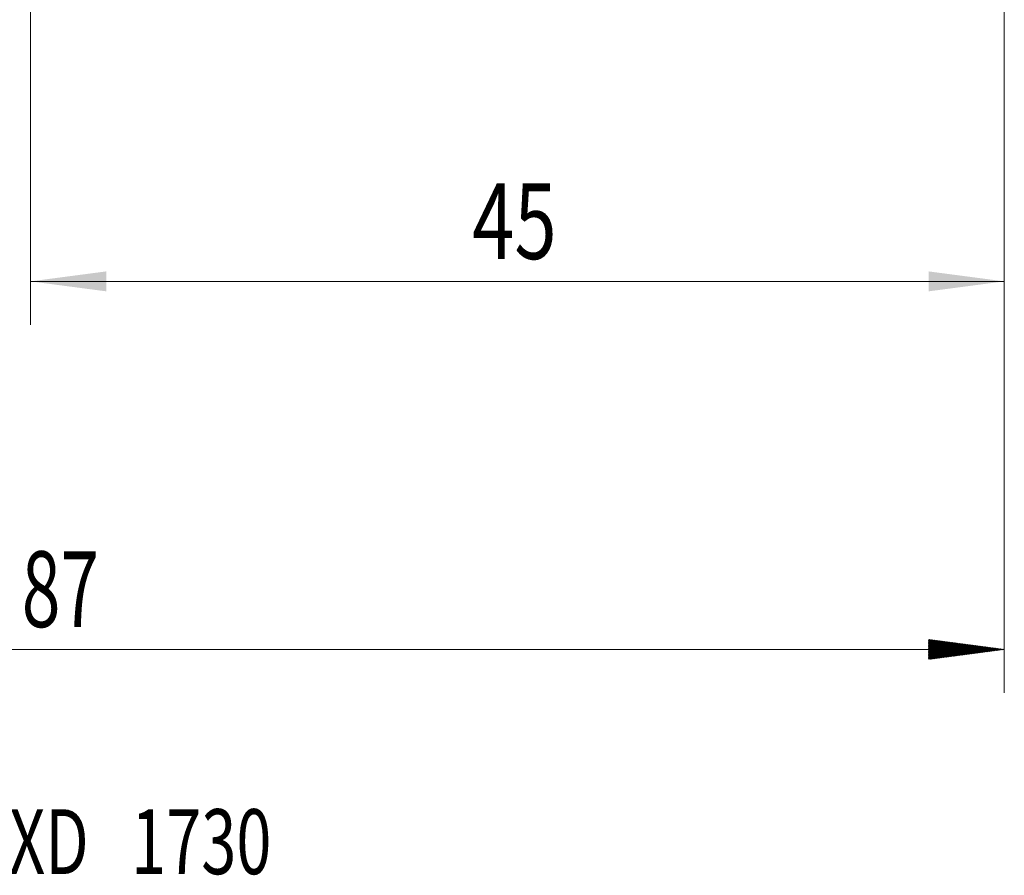
# Model space of a CAD drawing. Units: millimetres. Extents: x -54 to 61, y -62 to 29.
# Drawn here: x 1 to 47, y -62 to -23 of the extents above; entities that cross this region are included whole.
import ezdxf

# ---------------------------------------------------------------- set-up
doc = ezdxf.new("R2010")
doc.units = ezdxf.units.MM
doc.layers.add('SK2', color=7, linetype='Continuous')
doc.layers.add('SK6', color=5, linetype='Continuous')
doc.styles.add('iso_b_vert', font='simplex.shx')
doc.dimstyles.get("Standard").update_dxf_attribs({"dimtxt": 0.18, "dimasz": 0.18, "dimexe": 0.18, "dimexo": 0.0625, "dimgap": 0.09, "dimtad": 1, "dimzin": 0, "dimdsep": 52, "dimtxsty": 'Standard', "dimcen": 0.09, "dimadec": 0, "dimazin": 0, "dimtfac": 1, "dimtdec": 4, "dimtofl": 0, "dimtmove": 0, "dimatfit": 3, "dimfxl": 1, "dimtolj": 1, "dimtzin": 0, "dimarcsym": 0})

# ---------------------------------------------------------------- blocks, each defined once
blk = doc.blocks.new('_U1')
at = {"layer": 'SK2', "lineweight": 13}
for p, q in [((1.997679, -6.3875), (1.997679, -36.728369)), ((47, -6.5875), (47, -36.728369)), ((47, -34.728369), (1.997679, -34.728369))]:
    blk.add_line(p, q, dxfattribs=at)
at = {"layer": 'SK2', "lineweight": 18}
for points in [[(1.997679, -34.728369), (5.497677, -34.267585), (5.497681, -35.189152)], [(47, -34.728369), (43.500002, -35.189152), (43.499998, -34.267585)]]:
    blk.add_solid(points, dxfattribs=at)
at = {"layer": 'SK2', "lineweight": 18, "insert": (22.409607, -33.695735), "char_height": 3.5, "attachment_point": 7, "line_spacing_factor": 1.084337, "style": 'iso_b_vert'}
blk.add_mtext('\\W0.7361;45', dxfattribs=at)

msp = doc.modelspace()

# ---------------------------------------------------------------- hatches: boundary and pattern name
at = {"layer": 'SK2', "lineweight": 13}
h = msp.add_hatch(dxfattribs=at)
h.set_pattern_fill('ANSI31', color=256, scale=0.0062, style=0)
h.paths.add_polyline_path([(47, -51.728), (43.5, -52.189), (43.5, -51.268)])

# ---------------------------------------------------------------- linework, layer by layer
at = {"layer": 'SK2', "lineweight": 18}
for p, q in [((47, -6.588), (47, -53.728)), ((47, -51.728), (-40, -51.728))]:
    msp.add_line(p, q, dxfattribs=at)

# ---------------------------------------------------------------- texts
at = {"layer": 'SK2', "lineweight": 18, "insert": (1.595, -50.696), "char_height": 3.5, "attachment_point": 7, "line_spacing_factor": 1.084337, "style": 'iso_b_vert'}
msp.add_mtext('\\W0.6740;87', dxfattribs=at)
at = {"layer": 'SK6', "lineweight": 18, "insert": (-21.74, -62.109), "char_height": 3, "attachment_point": 7, "line_spacing_factor": 1.084337, "style": 'iso_b_vert'}
msp.add_mtext('\\W0.7133;1K354-1000-050-XD   1730', dxfattribs=at)

# ---------------------------------------------------------------- dimensions: what is measured, and where the dimension line sits
at = {"layer": 'SK2', "lineweight": 18}
dim = msp.add_linear_dim(base=(1.998, -34.728), p1=(47, -5), p2=(1.998, -4.8), dimstyle='Standard', override={"dimtxt": 3.5, "dimasz": 3.5, "dimexe": 2, "dimexo": 1.5875, "dimgap": 1.75, "dimtad": 1, "dimtih": 1, "dimtoh": 0, "dimdec": 2, "dimlfac": 1, "dimzin": 8, "dimdsep": 46, "dimlunit": 2, "dimpost": '<>', "dimtxsty": 'iso_b_vert', "dimsah": 1, "dimse1": 0, "dimse2": 0, "dimsd1": 0, "dimsd2": 0, "dimclrd": 2, "dimclre": 2, "dimclrt": 2, "dimtol": 0, "dimtm": -0.1, "dimtfac": 1, "dimtdec": 2, "dimtofl": 1, "dimtmove": 0, "dimtzin": 8, "dimlwd": 13, "dimlwe": 13}, dxfattribs=at)
dim.commit()
dim.dimension.update_dxf_attribs({"geometry": '_U1', "text_midpoint": (24.499, -34.728)})

doc.saveas('drawing.dxf')
